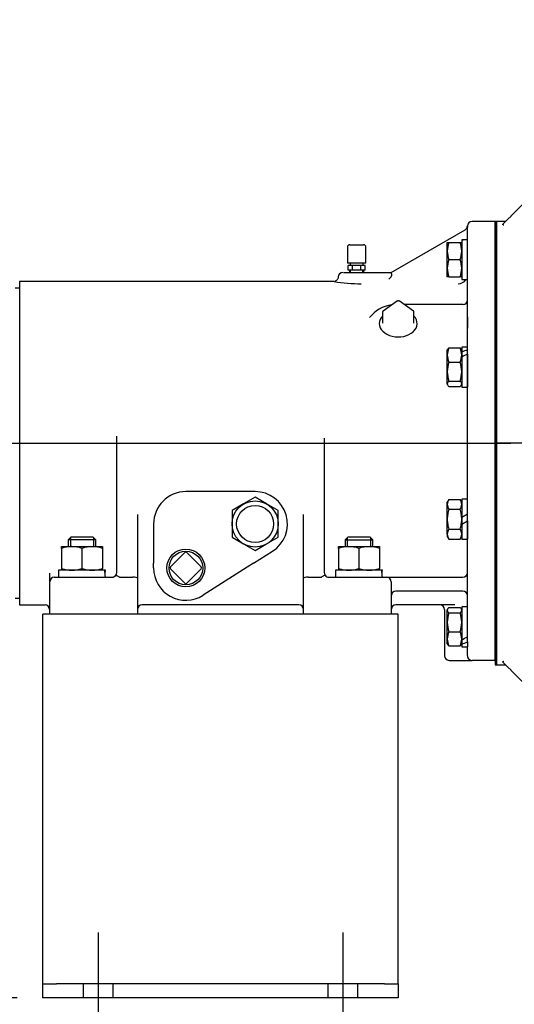
# Model space of a CAD drawing. Units: inches. Extents: x 0 to 17, y 0 to 11.
# Drawn here: x 4.4 to 5.6, y 6.7 to 9.1 of the extents above; entities that cross this region are included whole.
import ezdxf
from ezdxf.enums import TextEntityAlignment as Align
from ezdxf.lldxf.tags import DXFTag

# ---------------------------------------------------------------- set-up
doc = ezdxf.new("R2010")
doc.units = ezdxf.units.IN
doc.header["$MEASUREMENT"] = 0
for name, color, linetype in [('26714003', 7, 'Continuous'), ('34624045', 7, 'Continuous'), ('38257210_1', 7, 'Continuous'), ('38272533_2', 7, 'Continuous'), ('38683664_4', 7, 'Continuous'), ('38683665_2', 7, 'Continuous'), ('B1007_15991', 7, 'Continuous'), ('B1210_15991', 7, 'Continuous'), ('D12_15991', 7, 'Continuous'), ('Default', 7, 'Continuous'), ('J10_15991', 7, 'Continuous'), ('J12_15991', 7, 'Continuous'), ('P12_15079', 7, 'Continuous'), ('S1530', 7, 'Continuous')]:
    doc.layers.add(name, color=color, linetype=linetype)
doc.styles.add('SEACAD_arial_ttf', font='txt')
tags = doc.linetypes.add('CENTER2', pattern=[1.125, 0.75, -0.125, 0.125, -0.125]).pattern_tags.tags
tags[10:11] = [DXFTag(74, 4), DXFTag(75, 0), DXFTag(340, '0'), DXFTag(46, 0.0), DXFTag(50, 0.0), DXFTag(44, 0.0), DXFTag(45, 0.0)]
tags[8:9] = [DXFTag(74, 4), DXFTag(75, 0), DXFTag(340, '0'), DXFTag(46, 0.0), DXFTag(50, 0.0), DXFTag(44, 0.0), DXFTag(45, 0.0)]
tags[6:7] = [DXFTag(74, 4), DXFTag(75, 0), DXFTag(340, '0'), DXFTag(46, 0.0), DXFTag(50, 0.0), DXFTag(44, 0.0), DXFTag(45, 0.0)]
tags[4:5] = [DXFTag(74, 4), DXFTag(75, 0), DXFTag(340, '0'), DXFTag(46, 0.0), DXFTag(50, 0.0), DXFTag(44, 0.0), DXFTag(45, 0.0)]
doc.dimstyles.new('Outline', dxfattribs={"dimtxt": 0.125, "dimasz": 0.25, "dimexe": 0.0625, "dimexo": 0.0625, "dimgap": 0.0625, "dimtad": 0, "dimtih": 1, "dimtoh": 1, "dimlfac": 11.111111, "dimzin": 4, "dimdsep": 46, "dimtxsty": 'SEACAD_arial_ttf', "dimblk1": '_SE_FILLED', "dimblk2": '_SE_FILLED', "dimsah": 1, "dimcen": 0.0625, "dimadec": 0, "dimazin": 0, "dimtfac": 1, "dimtofl": 0, "dimtmove": 0, "dimatfit": 3, "dimfxl": 0, "dimtolj": 1, "dimtzin": 4, "dimarcsym": 0})

# ---------------------------------------------------------------- blocks, each defined once
blk = doc.blocks.new('SEANNOT_GROUP7')
at = {"layer": 'Default', "color": 7, "linetype": 'CENTER2'}
blk.add_line((5.2002, 6.862), (5.2002, 6.5783), dxfattribs=at)
blk = doc.blocks.new('SEANNOT_GROUP8')
at = {"layer": 'Default', "color": 7, "linetype": 'CENTER2'}
blk.add_line((4.604, 6.862), (4.604, 6.5783), dxfattribs=at)
blk = doc.blocks.new('SEANNOT_GROUP9')
at = {"layer": 'Default', "color": 7, "linetype": 'CENTER2'}
blk.add_line((2.621, 8.0533), (5.6094, 8.0533), dxfattribs=at)
blk = doc.blocks.new('SEANNOT_GROUP10')
at = {"layer": 'Default', "color": 7, "linetype": 'CENTER2'}
for p, q in [((6.1957, 8.1783), (6.1957, 8.6733)), ((6.1957, 8.1158), (6.1957, 7.9908)), ((6.0707, 8.0533), (5.5757, 8.0533)), ((6.2582, 8.0533), (6.1332, 8.0533)), ((6.3207, 8.0533), (6.8157, 8.0533)), ((6.1957, 7.9283), (6.1957, 7.4333))]:
    blk.add_line(p, q, dxfattribs=at)
blk = doc.blocks.new('SEANNOT_GROUP14')
at = {"layer": 'Default', "linetype": 'Continuous'}
blk.add_hatch(color=7, dxfattribs=at).paths.add_polyline_path([(3.6758, 8.4168), (3.7894, 8.1902), (3.7554, 8.4414)])
at = {"layer": 'Default', "color": 7, "linetype": 'Continuous'}
blk.add_line((3.2398, 9.9683), (3.6377, 9.9683), dxfattribs=at)
blk.add_lwpolyline([(3.2398, 9.9683), (3.7894, 8.1902)], dxfattribs=at)
at = {"layer": 'Default', "color": 7, "linetype": 'Continuous', "style": 'SEACAD_arial_ttf'}
for s, p in [('.62/[15,9] X 5.06/[128,5] LG', (3.7002, 10.0308)), ('USABLE KEYWAY', (3.7002, 9.8433))]:
    blk.add_text(s, height=0.125, dxfattribs=at).set_placement(p, align=Align.TOP_LEFT)
blk = doc.blocks.new('SE1')
at = {"layer": '26714003', "color": 7, "linetype": 'Continuous'}
for p, q in [((4.9865, 7.9216), (4.9584, 7.9053)), ((5.0146, 7.9053), (4.9865, 7.9216)), ((4.9584, 7.9053), (4.9302, 7.8891)), ((4.9302, 7.8891), (4.9302, 7.8566)), ((5.0427, 7.8891), (5.0146, 7.9053)), ((5.0427, 7.8566), (5.0427, 7.8891)), ((4.9302, 7.8566), (4.9302, 7.8241)), ((5.0427, 7.8241), (5.0427, 7.8566)), ((4.9302, 7.8241), (4.9584, 7.8079)), ((5.0146, 7.8079), (5.0427, 7.8241)), ((4.9584, 7.8079), (4.9865, 7.7917)), ((4.9865, 7.7917), (5.0146, 7.8079))]:
    blk.add_line(p, q, dxfattribs=at)
for radius in [0.0562, 0.0451]:
    blk.add_circle((4.9865, 7.8566), radius, dxfattribs=at)
at = {"layer": '34624045', "color": 7, "linetype": 'Continuous'}
for p, q in [((4.469, 7.5695), (4.469, 7.637)), ((5.3352, 7.637), (4.469, 7.637)), ((5.3352, 7.5695), (5.3352, 7.637)), ((4.469, 6.7708), (4.469, 7.5695)), ((5.3352, 6.7708), (5.3352, 7.5695)), ((4.469, 6.737), (4.469, 6.7708)), ((5.3352, 6.737), (5.3352, 6.7708)), ((4.469, 6.7033), (4.469, 6.737)), ((4.469, 6.737), (4.5027, 6.737)), ((5.3015, 6.737), (4.5027, 6.737)), ((4.5674, 6.737), (4.5674, 6.7033)), ((4.6405, 6.7033), (4.6405, 6.737)), ((5.1637, 6.737), (5.1637, 6.7033)), ((5.2368, 6.7033), (5.2368, 6.737)), ((5.3015, 6.737), (5.3352, 6.737)), ((5.3352, 6.737), (5.3352, 6.7033)), ((4.5027, 6.7033), (4.469, 6.7033)), ((5.3015, 6.7033), (4.5027, 6.7033)), ((5.3352, 6.7033), (5.3015, 6.7033))]:
    blk.add_line(p, q, dxfattribs=at)
at = {"layer": '38257210_1', "color": 7, "linetype": 'Continuous'}
for p, q in [((5.504, 8.5828), (5.504, 8.5789)), ((5.504, 8.582), (5.504, 8.5808)), ((5.5715, 8.5933), (5.5152, 8.5933)), ((5.5715, 7.5247), (5.5715, 8.5933)), ((5.3182, 8.4691), (5.4984, 8.5731)), ((5.504, 7.5704), (5.504, 8.5789)), ((5.2021, 8.4691), (5.2452, 8.4691)), ((5.2452, 8.4691), (5.3127, 8.4691)), ((5.3127, 8.4691), (5.3182, 8.4691)), ((4.4127, 8.447), (4.4127, 7.6595)), ((5.1786, 8.447), (4.4127, 8.447)), ((5.4932, 8.3908), (5.3495, 8.3908)), ((5.504, 8.361), (5.504, 8.3336)), ((4.6492, 7.7383), (4.6492, 8.0655)), ((5.155, 8.0655), (5.155, 7.7383)), ((4.9865, 7.9354), (4.8177, 7.9354)), ((4.6996, 7.8796), (4.6996, 7.725)), ((5.1046, 7.725), (5.1046, 7.8796)), ((4.739, 7.8566), (4.739, 7.7608)), ((4.6996, 7.7896), (4.6996, 7.772)), ((4.9824, 7.7608), (5.0287, 7.7901)), ((4.739, 7.7512), (4.739, 7.7608)), ((4.739, 7.7495), (4.739, 7.7512)), ((4.9674, 7.7512), (4.8599, 7.683)), ((4.9824, 7.7608), (4.9674, 7.7512)), ((4.4859, 7.7158), (4.4859, 7.7372)), ((4.4971, 7.727), (4.5309, 7.727)), ((4.5309, 7.727), (4.638, 7.727)), ((4.6574, 7.727), (4.6884, 7.727)), ((4.6996, 7.725), (4.6996, 7.637)), ((5.1046, 7.637), (5.1046, 7.725)), ((5.1159, 7.727), (5.1468, 7.727)), ((5.1663, 7.727), (5.2734, 7.727)), ((5.2734, 7.727), (5.3071, 7.727)), ((5.3071, 7.727), (5.3634, 7.727)), ((5.3634, 7.727), (5.4927, 7.727)), ((4.4859, 7.637), (4.4859, 7.7158)), ((5.3184, 7.7158), (5.3184, 7.637)), ((5.3634, 7.6933), (5.3296, 7.6933)), ((5.4927, 7.6933), (5.3634, 7.6933)), ((4.4127, 7.6595), (4.4746, 7.6595)), ((5.0934, 7.6595), (4.7109, 7.6595)), ((5.4731, 7.6595), (5.3296, 7.6595)), ((5.4477, 7.6483), (5.4477, 7.5358)), ((5.504, 7.536), (5.504, 7.5579)), ((5.504, 7.5359), (5.5042, 7.5335)), ((5.5042, 7.5335), (5.5051, 7.5309)), ((5.459, 7.5245), (5.5152, 7.5245)), ((5.5715, 7.5245), (5.5152, 7.5245)), ((5.5715, 7.5247), (5.5715, 7.5245))]:
    blk.add_line(p, q, dxfattribs=at)
for centre, radius, start, end in [((5.4927, 8.5828), 0.0113, 300.0939, 0), ((5.4927, 8.5828), 0.0113, 300.0939, 0), ((5.5152, 8.582), 0.0113, 90, 180), ((5.2002, 8.4578), 0.0112, 89.9998, 179.3756), ((5.2456, 8.8622), 0.4207, 260.8609, 269.9522), ((7.4913, 6.4626), 2.9509, 137.4568, 137.5852), ((5.4815, 8.464), 0.0225, 269.9937, 326.2296), ((5.3312, 8.3073), 0.0837, 98.3695, 141.8822), ((5.4932, 8.4016), 0.0108, 270, 0), ((3.9917, 8.0617), 0.6575, 0.3381, 0.7864), ((4.8177, 7.8566), 0.0787, 90, 180), ((4.9865, 7.8566), 0.0788, 302.4019, 90), ((4.8177, 7.7495), 0.0787, 180, 302.4019), ((4.4971, 7.7158), 0.0112, 90, 180), ((4.638, 7.7383), 0.0112, 270, 323.9732), ((4.638, 7.7383), 0.0113, 323.9732, 0), ((4.6573, 7.731), 0.00398, 237.2981, 271.5065), ((5.1469, 7.731), 0.00395, 268.3626, 302.8329), ((5.1663, 7.7383), 0.0112, 180, 216.0268), ((5.1663, 7.7383), 0.0113, 216.0268, 270), ((5.3071, 7.7158), 0.0112, 0, 90), ((5.4927, 7.7383), 0.0112, 270, 0), ((5.3296, 7.682), 0.0112, 90, 180), ((5.4927, 7.682), 0.0112, 0, 90), ((4.4746, 7.6483), 0.0112, 0, 90), ((4.7109, 7.6483), 0.0113, 90, 180), ((5.0934, 7.6483), 0.0113, 0, 90), ((5.3296, 7.6483), 0.0112, 90, 180), ((5.4365, 7.6483), 0.0113, 0, 90), ((5.459, 7.5358), 0.0112, 180, 270), ((5.5152, 7.5358), 0.0112, 205.8419, 270)]:
    blk.add_arc(centre, radius, start, end, dxfattribs=at)
for centre, major_axis, start_param, end_param in [((4.6884, 7.725), (-0.0112, 0), 3.141593, 4.712389), ((5.1159, 7.725), (-0.0113, 0), 4.712389, 6.283185)]:
    blk.add_ellipse(centre, major_axis=major_axis, ratio=0.176327, start_param=start_param, end_param=end_param, dxfattribs=at)
for points, knots in [([(5.3182, 8.4691), (5.3181, 8.469), (5.3181, 8.4689), (5.3181, 8.4686), (5.3181, 8.4684), (5.3182, 8.4678), (5.3183, 8.4674), (5.3184, 8.4666), (5.3184, 8.4661), (5.3185, 8.465), (5.3186, 8.4644), (5.3187, 8.4632), (5.3187, 8.4625), (5.3186, 8.4611), (5.3185, 8.4604), (5.3182, 8.4594), (5.318, 8.459), (5.3177, 8.4584), (5.3175, 8.4581), (5.3172, 8.4578)], [0, 0, 0, 0, 0.125, 0.125, 0.25, 0.25, 0.375, 0.375, 0.5, 0.5, 0.625, 0.625, 0.75, 0.75, 0.875, 0.875, 0.9375, 0.9375, 1, 1, 1, 1]), ([(5.1889, 8.4579), (5.1889, 8.4577), (5.1891, 8.4561), (5.188, 8.4532), (5.1859, 8.4503), (5.1836, 8.4486), (5.1818, 8.4477), (5.1808, 8.4475), (5.1805, 8.4474)], [0, 0, 0, 0, 0.040365, 0.348136, 0.584694, 0.779675, 0.944515, 1, 1, 1, 1]), ([(4.6471, 7.7316), (4.6471, 7.7317), (4.6471, 7.7317), (4.6472, 7.7317), (4.6473, 7.7318), (4.6475, 7.7318), (4.6477, 7.7317), (4.6481, 7.7316), (4.6484, 7.7315), (4.6489, 7.7313), (4.6493, 7.7312), (4.6504, 7.7306), (4.6512, 7.7301), (4.6531, 7.729), (4.6541, 7.7284), (4.6552, 7.7276)], [0, 0, 0, 0, 0.0625, 0.0625, 0.125, 0.125, 0.25, 0.25, 0.375, 0.375, 0.5, 0.5, 0.75, 0.75, 1, 1, 1, 1]), ([(5.1572, 7.7316), (5.1571, 7.7317), (5.1571, 7.7317), (5.157, 7.7317), (5.1569, 7.7318), (5.1567, 7.7318), (5.1566, 7.7317), (5.1561, 7.7316), (5.1559, 7.7315), (5.1553, 7.7313), (5.1549, 7.7312), (5.1538, 7.7306), (5.153, 7.7301), (5.1511, 7.729), (5.1501, 7.7284), (5.149, 7.7276)], [0, 0, 0, 0, 0.0625, 0.0625, 0.125, 0.125, 0.25, 0.25, 0.375, 0.375, 0.5, 0.5, 0.75, 0.75, 1, 1, 1, 1])]:
    blk.add_open_spline(points, degree=3, knots=knots, dxfattribs=at)
at = {"layer": '38272533_2', "color": 7, "linetype": 'Continuous'}
for p, q in [((5.6105, 8.6065), (5.6991, 8.6952)), ((5.6025, 8.5985), (5.6102, 8.6062)), ((5.6102, 8.6062), (5.6105, 8.6065)), ((5.5747, 8.5933), (5.5747, 7.5133)), ((5.5972, 8.5933), (5.5747, 8.5933)), ((5.5903, 8.5863), (5.6025, 8.5985)), ((5.5747, 7.5133), (5.5972, 7.5133)), ((5.6025, 7.508), (5.5903, 7.5202)), ((5.6102, 7.5003), (5.6025, 7.508)), ((5.6105, 7.5), (5.6102, 7.5003)), ((5.6991, 7.4114), (5.6105, 7.5))]:
    blk.add_line(p, q, dxfattribs=at)
for points, knots in [([(5.5929, 8.5841), (5.5926, 8.5842), (5.5923, 8.5842), (5.5917, 8.5844), (5.5915, 8.5845), (5.5909, 8.5848), (5.5906, 8.585), (5.5899, 8.5856), (5.5899, 8.586), (5.5903, 8.5863)], [0, 0, 0, 0, 0.125, 0.125, 0.25, 0.25, 0.5, 0.5, 1, 1, 1, 1]), ([(5.5903, 7.5202), (5.5901, 7.5204), (5.59, 7.5206), (5.59, 7.5209), (5.5901, 7.5211), (5.5906, 7.5215), (5.5909, 7.5217), (5.5915, 7.522), (5.5917, 7.5221), (5.5923, 7.5223), (5.5926, 7.5224), (5.5929, 7.5224)], [0, 0, 0, 0, 0.25, 0.25, 0.5, 0.5, 0.75, 0.75, 0.875, 0.875, 1, 1, 1, 1])]:
    blk.add_open_spline(points, degree=3, knots=knots, dxfattribs=at)
at = {"layer": '38683664_4', "color": 7, "linetype": 'Continuous'}
for p, q in [((4.4127, 8.4304), (4.4015, 8.4304)), ((4.4015, 7.6762), (4.4127, 7.6762))]:
    blk.add_line(p, q, dxfattribs=at)
at = {"layer": '38683665_2', "color": 7, "linetype": 'Continuous'}
for p, q in [((5.5715, 8.5933), (5.5715, 7.5133)), ((5.5747, 8.5933), (5.5715, 8.5933)), ((5.5747, 8.5933), (5.5747, 7.5133)), ((5.5715, 7.5133), (5.5747, 7.5133))]:
    blk.add_line(p, q, dxfattribs=at)
at = {"layer": 'B1007_15991', "color": 7, "linetype": 'Continuous'}
for p, q in [((5.4548, 8.5211), (5.4548, 8.542)), ((5.4548, 8.542), (5.4585, 8.542)), ((5.4585, 8.542), (5.4862, 8.542)), ((5.4862, 8.542), (5.4899, 8.542)), ((5.4548, 8.4793), (5.4548, 8.5211)), ((5.4585, 8.5002), (5.4862, 8.5002)), ((5.4548, 8.4583), (5.4548, 8.4793)), ((5.4585, 8.4583), (5.4548, 8.4583)), ((5.4585, 8.4583), (5.4862, 8.4583)), ((5.4899, 8.4583), (5.4862, 8.4583)), ((5.4558, 8.282), (5.4548, 8.2802)), ((5.4548, 8.268), (5.4548, 8.2802)), ((5.4585, 8.2851), (5.4862, 8.2851)), ((5.4899, 8.2802), (5.4891, 8.2817)), ((5.4899, 8.271), (5.4899, 8.268)), ((5.4548, 8.2275), (5.4548, 8.268)), ((5.4585, 8.2509), (5.4862, 8.2509)), ((5.4899, 8.268), (5.4899, 8.263)), ((5.4548, 8.198), (5.4548, 8.2275)), ((5.4585, 8.2042), (5.4862, 8.2042)), ((5.4548, 8.198), (5.4548, 8.1965)), ((5.4548, 8.1965), (5.4558, 8.1947)), ((5.4585, 8.1917), (5.4862, 8.1917)), ((5.4891, 8.195), (5.4899, 8.1965)), ((5.4585, 7.9165), (5.4548, 7.91)), ((5.4585, 7.9165), (5.4862, 7.9165)), ((5.4899, 7.91), (5.4862, 7.9165)), ((5.4548, 7.9044), (5.4548, 7.91)), ((5.4548, 7.8681), (5.4548, 7.9044)), ((5.4585, 7.8923), (5.4862, 7.8923)), ((5.4548, 7.8319), (5.4548, 7.8681)), ((5.4899, 7.8722), (5.4899, 7.8681)), ((5.4899, 7.8681), (5.4899, 7.856)), ((5.4585, 7.844), (5.4862, 7.844)), ((5.4548, 7.8319), (5.4548, 7.8263)), ((5.4548, 7.8263), (5.4585, 7.8198)), ((5.4585, 7.8198), (5.4862, 7.8198)), ((5.4862, 7.8198), (5.4899, 7.8263)), ((5.4557, 7.6497), (5.4548, 7.6482)), ((5.4548, 7.6482), (5.4548, 7.6468)), ((5.4585, 7.653), (5.4862, 7.653)), ((5.4899, 7.6482), (5.4889, 7.65)), ((5.4548, 7.6172), (5.4548, 7.6468)), ((5.4585, 7.6405), (5.4862, 7.6405)), ((5.4548, 7.5767), (5.4548, 7.6172)), ((5.4548, 7.5645), (5.4548, 7.5767)), ((5.4585, 7.5938), (5.4862, 7.5938)), ((5.4548, 7.5645), (5.4557, 7.563)), ((5.4585, 7.5597), (5.4862, 7.5597)), ((5.4889, 7.5627), (5.4899, 7.5645)), ((5.4899, 7.575), (5.4899, 7.5694))]:
    blk.add_line(p, q, dxfattribs=at)
for centre, radius, start, end in [((5.5203, 8.5202), 0.0655, 160.5356, 179.2083), ((5.4254, 8.5204), 0.0646, 0.6528, 19.6034), ((5.5194, 8.5218), 0.0646, 180.6528, 199.6034), ((5.4244, 8.522), 0.0655, 340.5356, 359.2083), ((5.5203, 8.4784), 0.0655, 160.5356, 179.2083), ((5.4254, 8.4785), 0.0646, 0.6528, 19.6034), ((5.5194, 8.48), 0.0646, 180.6528, 199.6034), ((5.4244, 8.4802), 0.0655, 340.5356, 359.2083), ((5.4989, 8.2673), 0.0441, 156.2221, 179.0965), ((5.4459, 8.2673), 0.0441, 0.9036, 23.7778), ((5.4996, 8.2688), 0.0448, 181.0868, 203.5946), ((5.5355, 8.2266), 0.0807, 162.4758, 179.3261), ((5.4451, 8.2688), 0.0448, 336.4055, 358.9131), ((5.4104, 8.2268), 0.0795, 0.5552, 17.643), ((5.5343, 8.2283), 0.0795, 180.5552, 197.643), ((5.4093, 8.2285), 0.0807, 342.4758, 359.3261), ((5.4789, 7.9035), 0.0241, 147.6204, 177.9954), ((5.4663, 7.9037), 0.0236, 1.6642, 32.72), ((5.4784, 7.9051), 0.0236, 181.6642, 212.72), ((5.4658, 7.9052), 0.0241, 327.6204, 357.9954), ((5.4789, 7.831), 0.0241, 147.6204, 177.9954), ((5.4663, 7.8312), 0.0236, 1.6642, 32.72), ((5.4784, 7.8326), 0.0236, 181.6642, 212.72), ((5.4658, 7.8327), 0.0241, 327.6204, 357.9954), ((5.5355, 7.6162), 0.0807, 162.4758, 179.3261), ((5.4104, 7.6164), 0.0795, 0.5552, 17.643), ((5.5343, 7.6179), 0.0795, 180.5552, 197.643), ((5.4093, 7.6181), 0.0807, 342.4758, 359.3261), ((5.4989, 7.576), 0.0441, 156.2221, 179.0965), ((5.4996, 7.5776), 0.0448, 181.0868, 203.5946), ((5.4459, 7.576), 0.0441, 0.9036, 23.7778), ((5.4451, 7.5776), 0.0448, 336.4055, 358.9131)]:
    blk.add_arc(centre, radius, start, end, dxfattribs=at)
for points, knots in [([(5.4557, 8.2817), (5.4557, 8.2818), (5.4558, 8.2819), (5.4565, 8.283), (5.4574, 8.284), (5.4585, 8.2851)], [0.4624536, 0.4624536, 0.4624536, 0.4624536, 0.5, 0.5, 1, 1, 1, 1]), ([(5.4862, 8.2851), (5.4873, 8.284), (5.4883, 8.283), (5.489, 8.2819), (5.489, 8.2818), (5.4891, 8.2817)], [0, 0, 0, 0, 0.5, 0.5, 0.5403636, 0.5403636, 0.5403636, 0.5403636]), ([(5.4585, 8.2042), (5.4574, 8.2032), (5.4565, 8.2022), (5.4552, 8.2001), (5.4548, 8.199), (5.4548, 8.198)], [0, 0, 0, 0, 0.5, 0.5, 1, 1, 1, 1]), ([(5.4899, 8.198), (5.4899, 8.1985), (5.4899, 8.199), (5.4895, 8.2001), (5.4893, 8.2006), (5.4883, 8.2022), (5.4873, 8.2032), (5.4862, 8.2042)], [0, 0, 0, 0, 0.25, 0.25, 0.5, 0.5, 1, 1, 1, 1]), ([(5.4548, 8.198), (5.4548, 8.1974), (5.4549, 8.1969), (5.4552, 8.1958), (5.4555, 8.1953), (5.4565, 8.1938), (5.4574, 8.1927), (5.4585, 8.1917)], [0, 0, 0, 0, 0.25, 0.25, 0.5, 0.5, 1, 1, 1, 1]), ([(5.4862, 8.1917), (5.4873, 8.1927), (5.4883, 8.1938), (5.4896, 8.1958), (5.4899, 8.1969), (5.4899, 8.198)], [0, 0, 0, 0, 0.5, 0.5, 1, 1, 1, 1]), ([(5.4585, 7.8923), (5.4574, 7.8884), (5.4565, 7.8844), (5.4555, 7.8784), (5.4552, 7.8763), (5.4549, 7.8722), (5.4548, 7.8702), (5.4548, 7.8681)], [0, 0, 0, 0, 0.5, 0.5, 0.75, 0.75, 1, 1, 1, 1]), ([(5.4899, 7.8681), (5.4899, 7.8702), (5.4899, 7.8722), (5.4895, 7.8763), (5.4893, 7.8784), (5.4883, 7.8844), (5.4873, 7.8884), (5.4862, 7.8923)], [0, 0, 0, 0, 0.25, 0.25, 0.5, 0.5, 1, 1, 1, 1]), ([(5.4548, 7.8681), (5.4548, 7.8641), (5.4552, 7.86), (5.4565, 7.8519), (5.4574, 7.8479), (5.4585, 7.844)], [0, 0, 0, 0, 0.5, 0.5, 1, 1, 1, 1]), ([(5.4862, 7.844), (5.4873, 7.8479), (5.4883, 7.8519), (5.4896, 7.86), (5.4899, 7.864), (5.4899, 7.8681)], [0, 0, 0, 0, 0.5, 0.5, 1, 1, 1, 1]), ([(5.4585, 7.653), (5.4574, 7.652), (5.4565, 7.651), (5.4552, 7.6489), (5.4548, 7.6478), (5.4548, 7.6468)], [0, 0, 0, 0, 0.5, 0.5, 1, 1, 1, 1]), ([(5.4899, 7.6468), (5.4899, 7.6473), (5.4899, 7.6478), (5.4895, 7.6489), (5.4893, 7.6494), (5.4883, 7.651), (5.4873, 7.652), (5.4862, 7.653)], [0, 0, 0, 0, 0.25, 0.25, 0.5, 0.5, 1, 1, 1, 1]), ([(5.4548, 7.6468), (5.4548, 7.6462), (5.4549, 7.6457), (5.4552, 7.6446), (5.4555, 7.6441), (5.4565, 7.6425), (5.4574, 7.6415), (5.4585, 7.6405)], [0, 0, 0, 0, 0.25, 0.25, 0.5, 0.5, 1, 1, 1, 1]), ([(5.4862, 7.6405), (5.4873, 7.6415), (5.4883, 7.6426), (5.4896, 7.6446), (5.4899, 7.6457), (5.4899, 7.6468)], [0, 0, 0, 0, 0.5, 0.5, 1, 1, 1, 1]), ([(5.4585, 7.5597), (5.4574, 7.5607), (5.4565, 7.5617), (5.4558, 7.5628), (5.4557, 7.5629), (5.4557, 7.563)], [0, 0, 0, 0, 0.5, 0.5, 0.5403636, 0.5403636, 0.5403636, 0.5403636]), ([(5.4891, 7.563), (5.489, 7.5629), (5.489, 7.5628), (5.4883, 7.5617), (5.4873, 7.5607), (5.4862, 7.5597)], [0.4624536, 0.4624536, 0.4624536, 0.4624536, 0.5, 0.5, 1, 1, 1, 1])]:
    blk.add_open_spline(points, degree=3, knots=knots, dxfattribs=at)
at = {"layer": 'B1210_15991', "color": 7, "linetype": 'Continuous'}
for p, q in [((4.5376, 7.8247), (4.5309, 7.8179)), ((4.5984, 7.8179), (4.5309, 7.8179)), ((4.5309, 7.8179), (4.5309, 7.8016)), ((4.5362, 7.8233), (4.5362, 7.8016)), ((4.5916, 7.8247), (4.5376, 7.8247)), ((4.5984, 7.8179), (4.5916, 7.8247)), ((4.593, 7.8233), (4.593, 7.8016)), ((4.5984, 7.8016), (4.5984, 7.8179)), ((5.2126, 7.8247), (5.2059, 7.8179)), ((5.2059, 7.8179), (5.2734, 7.8179)), ((5.2059, 7.8179), (5.2059, 7.8016)), ((5.2112, 7.8233), (5.2112, 7.8016)), ((5.2666, 7.8247), (5.2126, 7.8247)), ((5.2734, 7.8179), (5.2666, 7.8247)), ((5.268, 7.8233), (5.268, 7.8016)), ((5.2734, 7.8016), (5.2734, 7.8179))]:
    blk.add_line(p, q, dxfattribs=at)
at = {"layer": 'D12_15991', "color": 7, "linetype": 'Continuous'}
for p, q in [((4.5148, 7.8016), (4.5397, 7.8016)), ((4.5148, 7.7972), (4.5148, 7.8016)), ((4.5148, 7.7972), (4.5148, 7.7484)), ((4.5397, 7.8016), (4.5895, 7.8016)), ((4.5646, 7.7972), (4.5646, 7.7484)), ((4.5895, 7.8016), (4.6144, 7.8016)), ((4.6144, 7.8016), (4.6144, 7.7972)), ((4.6144, 7.7972), (4.6144, 7.7484)), ((5.1898, 7.8016), (5.2147, 7.8016)), ((5.1898, 7.7972), (5.1898, 7.8016)), ((5.1898, 7.7972), (5.1898, 7.7484)), ((5.2147, 7.8016), (5.2645, 7.8016)), ((5.2396, 7.7972), (5.2396, 7.7484)), ((5.2645, 7.8016), (5.2894, 7.8016)), ((5.2894, 7.8016), (5.2894, 7.7972)), ((5.2894, 7.7972), (5.2894, 7.7484)), ((4.5148, 7.7484), (4.5148, 7.7439)), ((4.6144, 7.7439), (4.6144, 7.7484)), ((5.1898, 7.7484), (5.1898, 7.7439)), ((5.2894, 7.7439), (5.2894, 7.7484))]:
    blk.add_line(p, q, dxfattribs=at)
for centre, radius, start, end in [((4.5406, 7.7248), 0.0768, 90.6528, 109.6034), ((4.5386, 7.7237), 0.0779, 70.5356, 89.2083), ((4.5904, 7.7248), 0.0768, 90.6528, 109.6034), ((4.5884, 7.7237), 0.0779, 70.5356, 89.2083), ((5.2156, 7.7248), 0.0768, 90.6528, 109.6034), ((5.2136, 7.7237), 0.0779, 70.5356, 89.2083), ((5.2654, 7.7248), 0.0768, 90.6528, 109.6034), ((5.2634, 7.7237), 0.0779, 70.5356, 89.2083), ((4.5406, 7.8207), 0.0768, 250.3966, 269.3472), ((4.5386, 7.8219), 0.0779, 270.7917, 289.4644), ((4.5904, 7.8207), 0.0768, 250.3966, 269.3472), ((4.5884, 7.8219), 0.0779, 270.7917, 289.4644), ((5.2156, 7.8207), 0.0768, 250.3966, 269.3472), ((5.2136, 7.8219), 0.0779, 270.7917, 289.4644), ((5.2654, 7.8207), 0.0768, 250.3966, 269.3472), ((5.2634, 7.8219), 0.0779, 270.7917, 289.4644)]:
    blk.add_arc(centre, radius, start, end, dxfattribs=at)
at = {"layer": 'J10_15991', "color": 7, "linetype": 'Continuous'}
for p, q in [((5.4899, 8.5486), (5.4899, 8.5472)), ((5.4899, 8.5472), (5.4899, 8.4516)), ((5.504, 8.4516), (5.504, 8.5486)), ((5.4899, 8.4516), (5.504, 8.4516)), ((5.4899, 8.2869), (5.4899, 8.2755)), ((5.504, 8.2869), (5.4899, 8.2869)), ((5.4899, 8.2755), (5.4899, 8.2707)), ((5.4899, 8.263), (5.4899, 8.1898)), ((5.504, 8.2697), (5.504, 8.1898)), ((5.4899, 8.1898), (5.504, 8.1898)), ((5.4899, 7.9167), (5.4899, 7.8722)), ((5.504, 7.9167), (5.4899, 7.9167)), ((5.504, 7.8803), (5.4899, 7.8722)), ((5.4899, 7.856), (5.504, 7.8641)), ((5.504, 7.8641), (5.504, 7.8196)), ((5.4899, 7.856), (5.4899, 7.8196)), ((5.4899, 7.8196), (5.504, 7.8196)), ((5.4899, 7.6549), (5.4899, 7.575)), ((5.504, 7.6549), (5.4899, 7.6549)), ((5.504, 7.5693), (5.504, 7.5817)), ((5.4899, 7.5694), (5.4899, 7.5645)), ((5.4899, 7.5645), (5.4899, 7.5578)), ((5.4899, 7.5578), (5.504, 7.5578)), ((5.504, 7.5693), (5.504, 7.5578))]:
    blk.add_line(p, q, dxfattribs=at)
for centre, major_axis, ratio, start_param, end_param in [((5.4829, 8.5002), (0.0841, 0), 0.57735, 1.403066, 1.487227), ((5.511, 8.5002), (-0.0841, 0), 0.57735, 4.795959, 4.9655), ((5.4829, 8.2384), (0.083, 0.0394), 0.341999, 1.15681, 1.326351), ((5.511, 8.2384), (-0.083, -0.0394), 0.341999, 4.635083, 4.804625), ((5.4829, 7.6063), (0.083, 0.0394), 0.341999, 4.635083, 4.804625), ((5.511, 7.6063), (-0.083, -0.0394), 0.341999, 1.15681, 1.326351)]:
    blk.add_ellipse(centre, major_axis=major_axis, ratio=ratio, start_param=start_param, end_param=end_param, dxfattribs=at)
at = {"layer": 'J12_15991', "color": 7, "linetype": 'Continuous'}
for p, q in [((4.6199, 7.7439), (4.5074, 7.7439)), ((4.5074, 7.7439), (4.5074, 7.727)), ((4.6216, 7.7439), (4.6199, 7.7439)), ((5.2949, 7.7439), (5.1824, 7.7439)), ((5.1824, 7.7439), (5.1824, 7.727)), ((5.2966, 7.7439), (5.2949, 7.7439))]:
    blk.add_line(p, q, dxfattribs=at)
for centre, major_axis, start_param, end_param in [((4.5646, 7.7185), (0, 0.0991), 4.797892, 4.971474), ((4.5646, 7.7524), (0, -0.0991), 1.399157, 1.485293), ((5.2396, 7.7185), (0, 0.0991), 4.797892, 4.971474), ((5.2396, 7.7524), (0, -0.0991), 1.399157, 1.485293)]:
    blk.add_ellipse(centre, major_axis=major_axis, ratio=0.57735, start_param=start_param, end_param=end_param, dxfattribs=at)
at = {"layer": 'P12_15079', "color": 7, "linetype": 'Continuous'}
for p, q in [((5.3332, 8.3995), (5.2983, 8.3749)), ((5.3721, 8.3749), (5.3373, 8.3995)), ((5.2968, 8.3719), (5.2968, 8.3458)), ((5.3736, 8.3458), (5.3736, 8.3719)), ((4.7804, 7.7521), (4.8152, 7.7869)), ((4.8203, 7.7869), (4.8551, 7.7521)), ((4.8152, 7.7122), (4.7804, 7.747)), ((4.8551, 7.747), (4.8203, 7.7122))]:
    blk.add_line(p, q, dxfattribs=at)
for radius in [0.0461, 0.041]:
    blk.add_circle((4.8177, 7.7495), radius, dxfattribs=at)
for centre, start, end in [((5.3352, 8.3965), 90, 125.2644), ((5.3352, 8.3965), 54.7356, 90), ((5.3004, 8.3719), 125.2644, 180), ((5.37, 8.3719), 0, 54.7356), ((4.8177, 7.7843), 45, 135), ((4.7829, 7.7495), 135, 225), ((4.8525, 7.7495), 315, 45), ((4.8177, 7.7147), 225, 315)]:
    blk.add_arc(centre, 0.0036, start, end, dxfattribs=at)
for start_param, end_param in [(5.69565, 6.283185), (0, 3.729128)]:
    blk.add_ellipse((5.3352, 8.3446), major_axis=(-0.0461, 0), ratio=0.707107, start_param=start_param, end_param=end_param, dxfattribs=at)
at = {"layer": 'S1530', "color": 7, "linetype": 'Continuous'}
for p, q in [((5.2171, 8.5363), (5.2509, 8.5363)), ((5.2115, 8.5307), (5.2115, 8.4913)), ((5.2565, 8.4913), (5.2565, 8.5307)), ((5.2565, 8.4913), (5.2115, 8.4913)), ((5.2185, 8.4913), (5.2185, 8.4857)), ((5.2495, 8.4857), (5.2495, 8.4913)), ((5.2235, 8.4857), (5.2129, 8.4857)), ((5.2129, 8.4745), (5.2129, 8.4857)), ((5.2182, 8.4745), (5.2129, 8.4745)), ((5.2162, 8.4745), (5.2164, 8.4691)), ((5.2235, 8.4745), (5.2182, 8.4745)), ((5.2191, 8.4692), (5.2188, 8.4745)), ((5.2445, 8.4857), (5.2235, 8.4857)), ((5.2235, 8.4745), (5.2235, 8.4857)), ((5.234, 8.4745), (5.2235, 8.4745)), ((5.2445, 8.4745), (5.234, 8.4745)), ((5.255, 8.4857), (5.2445, 8.4857)), ((5.2445, 8.4745), (5.2445, 8.4857)), ((5.2498, 8.4745), (5.2445, 8.4745)), ((5.2489, 8.4692), (5.2491, 8.4745)), ((5.255, 8.4745), (5.2498, 8.4745)), ((5.2516, 8.4691), (5.2518, 8.4745)), ((5.255, 8.4745), (5.255, 8.4857))]:
    blk.add_line(p, q, dxfattribs=at)
for centre, start, end in [((5.2171, 8.5307), 90, 180), ((5.2509, 8.5307), 0, 90)]:
    blk.add_arc(centre, 0.00562, start, end, dxfattribs=at)
blk = doc.blocks.new('DMBLK21')
at = {"layer": 'Default', "linetype": 'Continuous'}
for points in [[(3.9604, 5.6181), (3.9604, 5.7014), (3.7104, 5.6598)], [(7.8023, 5.6181), (8.0523, 5.6598), (7.8023, 5.7014)]]:
    blk.add_hatch(color=7, dxfattribs=at).paths.add_polyline_path(points)
at = {"layer": 'Default', "color": 7, "linetype": 'Continuous'}
for p, q in [((3.7104, 7.8837), (3.7104, 5.5973)), ((8.0523, 7.2933), (8.0523, 5.5973)), ((5.1638, 5.6598), (3.7104, 5.6598)), ((8.0523, 5.6598), (6.0496, 5.6598))]:
    blk.add_line(p, q, dxfattribs=at)
at = {"layer": 'Default', "color": 7, "linetype": 'Continuous', "style": 'SEACAD_arial_ttf'}
for s, p in [('48.24', (5.3377, 5.816)), ('[', (5.2263, 5.6285)), (']', (5.9382, 5.6285)), ('1225,4', (5.3377, 5.6285))]:
    blk.add_text(s, height=0.125, dxfattribs=at).set_placement(p, align=Align.TOP_LEFT)
blk = doc.blocks.new('_SE_FILLED')
at = {"color": 0}
blk.add_line((0, 0), (-1, 0), dxfattribs=at)
blk.add_solid([(0, 0), (-1, -0.1665), (-1, 0.1665), (0, 0)], dxfattribs=at)
blk = doc.blocks.new('DMBLK22')
at = {"layer": 'Default', "linetype": 'Continuous'}
for points in [[(2.0347, 7.8033), (2.118, 7.8033), (2.0763, 8.0533)], [(2.0347, 6.9533), (2.0763, 6.7033), (2.118, 6.9533)]]:
    blk.add_hatch(color=7, dxfattribs=at).paths.add_polyline_path(points)
at = {"layer": 'Default', "color": 7, "linetype": 'Continuous'}
for p, q in [((2.5585, 8.0533), (2.0138, 8.0533)), ((2.0763, 8.0533), (2.0763, 7.597)), ((2.0763, 7.1595), (2.0763, 6.7033)), ((4.4065, 6.7033), (2.0138, 6.7033))]:
    blk.add_line(p, q, dxfattribs=at)
at = {"layer": 'Default', "color": 7, "linetype": 'Continuous', "style": 'SEACAD_arial_ttf'}
for s, p in [('15.00', (1.8562, 7.5345)), ('[', (1.7448, 7.347)), ('381,0', (1.8562, 7.347)), (']', (2.3589, 7.347))]:
    blk.add_text(s, height=0.125, dxfattribs=at).set_placement(p, align=Align.TOP_LEFT)
blk = doc.blocks.new('DMBLK23')
at = {"layer": 'Default', "linetype": 'Continuous'}
for points in [[(1.3537, 8.8858), (1.437, 8.8858), (1.3953, 9.1358)], [(1.3537, 6.9533), (1.3953, 6.7033), (1.437, 6.9533)]]:
    blk.add_hatch(color=7, dxfattribs=at).paths.add_polyline_path(points)
at = {"layer": 'Default', "color": 7, "linetype": 'Continuous'}
for p, q in [((6.1332, 9.1358), (1.3328, 9.1358)), ((1.3953, 8.4474), (1.3953, 9.1358)), ((1.3953, 6.7033), (1.3953, 7.8224)), ((4.4065, 6.7033), (1.3328, 6.7033))]:
    blk.add_line(p, q, dxfattribs=at)
at = {"layer": 'Default', "color": 7, "linetype": 'Continuous', "style": 'SEACAD_arial_ttf'}
for s, p in [('27.03', (1.1752, 8.3849)), ('[', (1.0638, 8.1974)), ('686,5', (1.1752, 8.1974)), (']', (1.678, 8.1974)), ('APPROX.', (1.0095, 8.0099))]:
    blk.add_text(s, height=0.125, dxfattribs=at).set_placement(p, align=Align.TOP_LEFT)
blk = doc.blocks.new('DMBLK24')
at = {"layer": 'Default', "linetype": 'Continuous'}
for points in [[(3.4604, 6.1409), (3.7104, 6.1826), (3.4604, 6.2243)], [(4.495, 6.1409), (4.495, 6.2243), (4.245, 6.1826)]]:
    blk.add_hatch(color=7, dxfattribs=at).paths.add_polyline_path(points)
at = {"layer": 'Default', "color": 7, "linetype": 'Continuous'}
for p, q in [((3.7104, 7.8837), (3.7104, 6.1201)), ((4.245, 7.8783), (4.245, 6.1201)), ((3.0229, 6.1826), (3.7104, 6.1826)), ((4.245, 6.1826), (4.745, 6.1826))]:
    blk.add_line(p, q, dxfattribs=at)
at = {"layer": 'Default', "color": 7, "linetype": 'Continuous', "style": 'SEACAD_arial_ttf'}
for s, p in [('5.94', (2.4088, 6.3389)), ('[', (2.2973, 6.1514)), (']', (2.9115, 6.1514)), ('150,9', (2.4088, 6.1514))]:
    blk.add_text(s, height=0.125, dxfattribs=at).set_placement(p, align=Align.TOP_LEFT)

msp = doc.modelspace()

# ---------------------------------------------------------------- block references
at = {"layer": 'Default'}
for name in ['SEANNOT_GROUP14', 'SE1', 'SEANNOT_GROUP10', 'SEANNOT_GROUP9', 'SEANNOT_GROUP8', 'SEANNOT_GROUP7']:
    msp.add_blockref(name, (0, 0), dxfattribs=at)

# ---------------------------------------------------------------- dimensions: what is measured, and where the dimension line sits
at = {"layer": 'Default', "color": 7, "linetype": 'Continuous'}
for base, p1, p2, text, picture, middle in [((1.39534, 9.13584), (4.46899, 6.70326), (6.19573, 9.13584), '\\A1;<>\\PAPPROX.', 'DMBLK23', (1.39534, 8.22868)), ((2.07632, 6.70326), (2.62104, 8.05326), (4.46899, 6.70326), '\\A1;<>', 'DMBLK22', (2.07632, 7.37826))]:
    dim = msp.add_linear_dim(base=base, p1=p1, p2=p2, angle=90, text=text, dimstyle='Outline', override={"dimpost": '\\X'}, dxfattribs=at)
    dim.commit()
    dim.dimension.update_dxf_attribs({"geometry": picture, "text_midpoint": middle, "dimtype": 160})
for base, p1, p2, picture, middle in [((4.24498, 6.18261), (3.71038, 7.9462), (4.24498, 7.9408), 'DMBLK24', (3.02288, 6.18261)), ((3.71038, 5.65978), (8.05229, 7.35576), (3.71038, 7.9462), 'DMBLK21', (5.60671, 5.65978))]:
    dim = msp.add_linear_dim(base=base, p1=p1, p2=p2, text='\\A1;<>', dimstyle='Outline', override={"dimpost": '\\X'}, dxfattribs=at)
    dim.commit()
    dim.dimension.update_dxf_attribs({"geometry": picture, "text_midpoint": middle, "dimtype": 160})

doc.saveas('drawing.dxf')
